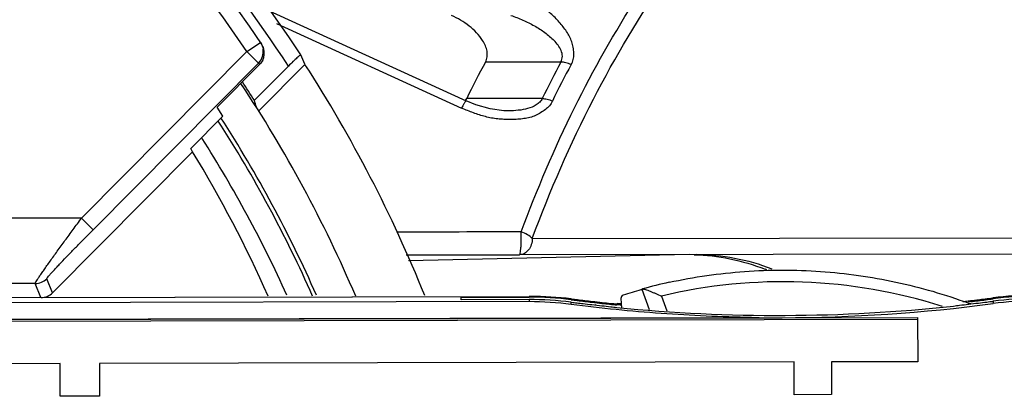
# Model space of a CAD drawing. Units: millimetres. Extents: x 2252 to 4717, y 494 to 2014.
# Drawn here: x 4446 to 4476, y 1164 to 1175 of the extents above; entities that cross this region are included whole.
import ezdxf

# ---------------------------------------------------------------- set-up
doc = ezdxf.new("R2010")
doc.units = ezdxf.units.MM

msp = doc.modelspace()

# ---------------------------------------------------------------- linework, layer by layer
at = {"linetype": 'Continuous'}
for p, q in [((4453.071, 1175.354), (4459.215, 1172.543)), ((4453.421, 1174.905), (4459.074, 1172.318)), ((4452.522, 1174.05), (4452.936, 1174.33)), ((4447.471, 1168.96), (4452.522, 1174.05)), ((4452.522, 1174.05), (4452.876, 1173.698)), ((4462.114, 1173.732), (4459.807, 1173.732)), ((4447.825, 1168.608), (4452.876, 1173.698)), ((4452.907, 1173.653), (4451.612, 1172.349)), ((4453.79, 1173.607), (4452.751, 1172.561)), ((4452.889, 1173.711), (4452.876, 1173.698)), ((4452.876, 1173.698), (4452.907, 1173.653)), ((4452.882, 1172.237), (4454.295, 1173.66)), ((4459.215, 1172.543), (4459.215, 1172.543)), ((4461.54, 1172.614), (4459.233, 1172.614)), ((4451.787, 1172.074), (4451.612, 1172.349)), ((4460.52, 1172.241), (4460.518, 1172.241)), ((4451.787, 1172.074), (4450.806, 1171.085)), ((4450.864, 1170.99), (4450.806, 1171.085)), ((4450.864, 1170.99), (4446.587, 1166.68)), ((4447.471, 1168.96), (4425.382, 1168.96)), ((4447.471, 1168.96), (4447.825, 1168.608)), ((4461.238, 1168.342), (4478.038, 1168.357)), ((4457.387, 1167.841), (4460.843, 1167.842)), ((4466.026, 1167.846), (4457.455, 1167.659)), ((4477.643, 1167.857), (4460.843, 1167.842)), ((4446.587, 1166.68), (4446.409, 1167.109)), ((4446.054, 1166.961), (4425.382, 1166.961)), ((4446.231, 1166.536), (4446.054, 1166.961)), ((4442.071, 1166.527), (4461.138, 1166.569)), ((4442.092, 1166.527), (4461.177, 1166.569)), ((4459.068, 1166.543), (4461.138, 1166.547)), ((4459.068, 1166.466), (4459.068, 1166.543)), ((4461.177, 1166.569), (4461.138, 1166.569)), ((4461.138, 1166.569), (4461.138, 1166.547)), ((4463.944, 1166.507), (4463.967, 1166.223)), ((4464.579, 1166.786), (4464.803, 1166.168)), ((4465.183, 1166.579), (4465.344, 1166.133)), ((4475.297, 1166.522), (4475.309, 1166.524)), ((4475.297, 1166.522), (4475.309, 1166.524)), ((4475.309, 1166.524), (4475.309, 1166.495)), ((4461.138, 1166.409), (4428.068, 1166.336)), ((4461.138, 1166.471), (4459.068, 1166.466)), ((4461.138, 1166.471), (4461.138, 1166.409)), ((4462.426, 1166.493), (4462.438, 1166.492)), ((4462.426, 1166.493), (4462.438, 1166.492)), ((4462.426, 1166.467), (4462.426, 1166.493)), ((4462.427, 1166.324), (4462.427, 1166.39)), ((4463.929, 1166.298), (4463.824, 1166.308)), ((4463.96, 1166.338), (4463.828, 1166.349)), ((4463.956, 1166.295), (4463.929, 1166.298)), ((4463.931, 1166.33), (4463.961, 1166.328)), ((4463.931, 1166.327), (4463.96, 1166.324)), ((4474.55, 1166.43), (4474.623, 1166.439)), ((4474.626, 1166.435), (4474.552, 1166.428)), ((4474.629, 1166.41), (4474.555, 1166.401)), ((4474.623, 1166.439), (4474.703, 1166.448)), ((4475.31, 1166.419), (4475.317, 1166.419)), ((4475.31, 1166.418), (4475.31, 1166.348)), ((4428.078, 1165.836), (4467.935, 1165.924)), ((4428.931, 1165.829), (4473.007, 1165.926)), ((4473.007, 1165.926), (4473.01, 1164.573)), ((4428.931, 1165.776), (4473.007, 1165.873)), ((4446.818, 1164.516), (4431.681, 1164.482)), ((4446.82, 1163.516), (4446.818, 1164.516)), ((4469.235, 1164.565), (4448.018, 1164.518)), ((4448.018, 1164.518), (4448.02, 1163.518)), ((4469.237, 1163.565), (4469.235, 1164.565)), ((4473.01, 1164.573), (4470.377, 1164.567)), ((4470.377, 1164.567), (4470.379, 1163.568)), ((4448.02, 1163.518), (4446.82, 1163.516)), ((4470.379, 1163.568), (4469.237, 1163.565))]:
    msp.add_line(p, q, dxfattribs=at)
msp.add_lwpolyline([(4460.519, 1172.241), (4460.37, 1172.245), (4459.952, 1172.302), (4459.509, 1172.427), (4459.216, 1172.545)], dxfattribs=at)
for centre, radius, start, end in [((4418.854, 1150.833), 42.206, 33.2098, 89.9914), ((4418.129, 1150.833), 41.996, 33.9483, 90), ((4418.129, 1150.833), 41.496, 34.022, 90), ((4418.854, 1150.833), 41.703, 33.1002, 62.3889), ((4452.522, 1174.05), 0.5, 317.2533, 8.2004), ((4452.547, 1174.004), 0.505, 14.5042, 33.8686), ((4452.551, 1174.006), 0.5, 334.828, 14.4278), ((4491.633, 1156.678), 36.107, 151.8149, 153.8084), ((4494.219, 1156.534), 36.422, 151.8235, 153.7998), ((4418.854, 1150.833), 42.156, 21.9594, 32.7857), ((4494.14, 1156.658), 35.984, 151.8149, 153.8084), ((4418.854, 1150.833), 40.263, 32.6598, 33.6153), ((4418.854, 1150.833), 40.2, 23.0546, 33.6), ((4458.794, 1172.831), 0.49, 325.8518, 333.7526), ((4450.714, 1150.553), 23.316, 68.8461, 68.9877), ((4418.854, 1150.833), 38.993, 23.8054, 32.7519), ((4418.854, 1150.833), 39.113, 23.7805, 32.8077), ((4418.854, 1150.833), 38.289, 24.3284, 32.4859), ((4417.629, 1150.833), 38.87, 23.8865, 31.2373), ((4460.887, 561.897), 606.643, 89.999037, 90.357252), ((4446.054, 1167.461), 0.5, 270.027, 315.1934), ((4465.808, 1160.888), 6.99, 68.1846, 68.6477), ((4468.901, 1151), 16.373, 102.2656, 105.2342), ((4468.902, 1150.991), 16.026, 72.3429, 103.4196), ((4461.159, 1156.535), 10.012, 82.7291, 90.1222), ((4461.2, 1156.62), 9.949, 82.9204, 90.134), ((4464.044, 1166.515), 0.1, 107.4183, 184.7358), ((4468.902, 1151.002), 16.356, 105.4084, 107.3905), ((4464.583, 1166.674), 0.0995, 89.0436, 105.3932), ((4467.836, 1223.898), 57.858, 276.96192, 277.40907), ((4476.589, 1156.652), 9.954, 90.1226, 97.3834), ((4476.62, 1156.569), 10.012, 90.1299, 97.5231), ((4476.616, 1156.554), 9.951, 90.1074, 97.5005), ((4461.159, 1156.459), 10.012, 82.7291, 90.1222), ((4461.121, 1156.37), 10.039, 82.5245, 89.8997), ((4468.751, 1216.012), 49.947, 262.7252, 262.9377), ((4468.759, 1215.995), 50.007, 262.7252, 262.9303), ((4469.578, 1224.057), 58.007, 262.92918, 263.10423), ((4468.754, 1216.036), 49.972, 262.9378, 263.4642), ((4469.425, 1222.782), 56.722, 263.1036, 263.5676), ((4468.759, 1216), 50.007, 263.4573, 263.8033), ((4468.757, 1216.061), 49.996, 263.4642, 263.8102), ((4469.146, 1220.32), 54.244, 263.5692, 263.8893), ((4463.156, 1166.209), 0.0991, 80.9031, 88.2897), ((4468.759, 1216.08), 50.016, 263.8102, 264.3369), ((4468.932, 1218.327), 52.24, 263.8893, 264.1777), ((4468.828, 1217.316), 51.223, 264.1786, 264.3968), ((4468.759, 1215.995), 50.007, 264.3294, 276.1363), ((4468.826, 1217.289), 51.197, 264.3968, 264.5133), ((4468.759, 1215.91), 49.993, 270.1261, 277.5292), ((4468.998, 1214.617), 48.506, 276.3786, 276.5726), ((4468.759, 1216), 50.007, 276.6626, 277.0087), ((4468.916, 1151.034), 16.337, 69.5091, 69.749), ((4468.762, 1216.047), 49.983, 276.7406, 277.0018), ((4469.287, 1212.056), 45.928, 276.7728, 276.9554), ((4468.765, 1216.023), 49.958, 277.0018, 277.5269), ((4475.564, 1163.789), 2.642, 95.5171, 95.6367), ((4468.762, 1216.369), 50.452, 269.0603, 270.1212)]:
    msp.add_arc(centre, radius, start, end, dxfattribs=at)
for centre, major_axis, ratio, start_param, end_param in [((4413.545, 1156.101), (31.881, -31.636), 0.986038, 1.193264, 1.200314), ((4407.372, 1162.227), (34.474, -34.21), 0.942905, 1.027155, 1.031711), ((4446.233, 1167.033), (-0.192, 0.462), 0.999285, -3.535961, -2.747224), ((4476.62, 1156.433), (-0.022, 10.001), 0.999848, 0, 0.129189)]:
    msp.add_ellipse(centre, major_axis=major_axis, ratio=ratio, start_param=start_param, end_param=end_param, dxfattribs=at)
for points, knots in [([(4460.898, 1168.54), (4461.376, 1169.832), (4462.431, 1172.303), (4464.352, 1175.713), (4466.542, 1178.674), (4468.962, 1181.131), (4471.574, 1183.037), (4473.902, 1184.144), (4475.796, 1184.703), (4477.215, 1184.961), (4478.642, 1185.061), (4479.592, 1185.021), (4480.064, 1184.975)], [0, 0, 0, 0, 0.152433, 0.296723, 0.432181, 0.558714, 0.676923, 0.788222, 0.842024, 0.894998, 0.947524, 1, 1, 1, 1]), ([(4461.238, 1168.342), (4461.777, 1169.796), (4462.977, 1172.557), (4465.21, 1176.308), (4467.778, 1179.462), (4470.625, 1181.943), (4473.223, 1183.416), (4475.354, 1184.171), (4476.954, 1184.528), (4478.566, 1184.681), (4480.181, 1184.629), (4481.788, 1184.372), (4482.836, 1184.068), (4483.353, 1183.885)], [0, 0, 0, 0, 0.154712, 0.2998, 0.434526, 0.559067, 0.674755, 0.730133, 0.784367, 0.837946, 0.891394, 0.945242, 1, 1, 1, 1]), ([(4462.423, 1173.654), (4462.455, 1173.699), (4462.496, 1173.806), (4462.51, 1173.973), (4462.495, 1174.141), (4462.46, 1174.309), (4462.401, 1174.473), (4462.312, 1174.628), (4462.207, 1174.776), (4462.053, 1174.968), (4461.834, 1175.191), (4461.539, 1175.429), (4461.208, 1175.626), (4460.978, 1175.742), (4460.864, 1175.802)], [0, 0, 0, 0, 0.056882, 0.114148, 0.171858, 0.230514, 0.290125, 0.351245, 0.413729, 0.476794, 0.604567, 0.734825, 0.866896, 1, 1, 1, 1]), ([(4459.721, 1174.391), (4459.668, 1174.475), (4459.54, 1174.634), (4459.233, 1174.908), (4458.961, 1175.069), (4458.771, 1175.156)], [0, 0, 0, 0, 0.242368, 0.491394, 1, 1, 1, 1]), ([(4460.582, 1175.156), (4460.708, 1175.114), (4460.953, 1175.019), (4461.302, 1174.845), (4461.625, 1174.641), (4461.817, 1174.478), (4461.904, 1174.391)], [0, 0, 0, 0, 0.257677, 0.511503, 0.759646, 1, 1, 1, 1]), ([(4459.807, 1173.732), (4459.834, 1173.781), (4459.869, 1173.891), (4459.862, 1174.065), (4459.81, 1174.234), (4459.754, 1174.34), (4459.721, 1174.391)], [0, 0, 0, 0, 0.241828, 0.486877, 0.739512, 1, 1, 1, 1]), ([(4462.114, 1173.732), (4462.138, 1173.787), (4462.172, 1173.907), (4462.124, 1174.089), (4462.029, 1174.248), (4461.947, 1174.343), (4461.904, 1174.391)], [0, 0, 0, 0, 0.245711, 0.489595, 0.740129, 1, 1, 1, 1]), ([(4454.166, 1173.949), (4454.165, 1173.952), (4454.148, 1173.941), (4454.131, 1173.929), (4454.092, 1173.896), (4454.046, 1173.855), (4453.99, 1173.803), (4453.903, 1173.72), (4453.835, 1173.653), (4453.79, 1173.607)], [0, 0, 0, 0, 0.018984, 0.074841, 0.167248, 0.292092, 0.444292, 0.617737, 1, 1, 1, 1]), ([(4462.423, 1173.654), (4462.372, 1173.678), (4462.271, 1173.715), (4462.164, 1173.732), (4462.114, 1173.732)], [0, 0, 0, 0, 0.528996, 1, 1, 1, 1]), ([(4459.215, 1172.543), (4459.212, 1172.544), (4459.205, 1172.539), (4459.196, 1172.529), (4459.182, 1172.51), (4459.157, 1172.472), (4459.12, 1172.407), (4459.091, 1172.35), (4459.074, 1172.318)], [0, 0, 0, 0, 0.02607, 0.080126, 0.165195, 0.280454, 0.594728, 1, 1, 1, 1]), ([(4461.851, 1172.541), (4461.838, 1172.486), (4461.77, 1172.388), (4461.64, 1172.277), (4461.492, 1172.181), (4461.337, 1172.093), (4461.165, 1172.031), (4460.982, 1171.998), (4460.795, 1171.98), (4460.607, 1171.973), (4460.418, 1171.975), (4460.228, 1171.986), (4460.038, 1172.01), (4459.789, 1172.061), (4459.484, 1172.158), (4459.247, 1172.251), (4459.128, 1172.297)], [0, 0, 0, 0, 0.056344, 0.114738, 0.173927, 0.234102, 0.295246, 0.357969, 0.421426, 0.485025, 0.548876, 0.612982, 0.677309, 0.741848, 0.870873, 1, 1, 1, 1]), ([(4461.54, 1172.614), (4461.523, 1172.574), (4461.467, 1172.502), (4461.321, 1172.389), (4461.096, 1172.299), (4460.811, 1172.25), (4460.617, 1172.241), (4460.52, 1172.241)], [0, 0, 0, 0, 0.114065, 0.236274, 0.486475, 0.742945, 1, 1, 1, 1]), ([(4461.54, 1172.614), (4461.59, 1172.614), (4461.697, 1172.599), (4461.799, 1172.563), (4461.851, 1172.541)], [0, 0, 0, 0, 0.470981, 1, 1, 1, 1]), ([(4446.054, 1166.961), (4446.054, 1166.963), (4446.056, 1166.97), (4446.061, 1166.982), (4446.071, 1167), (4446.092, 1167.035), (4446.128, 1167.092), (4446.182, 1167.174), (4446.249, 1167.273), (4446.328, 1167.387), (4446.417, 1167.514), (4446.552, 1167.703), (4446.735, 1167.959), (4446.969, 1168.281), (4447.216, 1168.617), (4447.385, 1168.845), (4447.471, 1168.96)], [0, 0, 0, 0, 0.002743, 0.008245, 0.016582, 0.027717, 0.058043, 0.098355, 0.147576, 0.204566, 0.268204, 0.337446, 0.489083, 0.653184, 0.824819, 1, 1, 1, 1]), ([(4446.409, 1167.109), (4446.408, 1167.111), (4446.411, 1167.117), (4446.417, 1167.127), (4446.429, 1167.142), (4446.452, 1167.172), (4446.492, 1167.219), (4446.552, 1167.286), (4446.624, 1167.365), (4446.708, 1167.455), (4446.8, 1167.553), (4446.936, 1167.697), (4447.117, 1167.886), (4447.345, 1168.121), (4447.583, 1168.363), (4447.744, 1168.526), (4447.825, 1168.608)], [0, 0, 0, 0, 0.002746, 0.008649, 0.017802, 0.030117, 0.06359, 0.107528, 0.160237, 0.220119, 0.285781, 0.356065, 0.506879, 0.666897, 0.832232, 1, 1, 1, 1]), ([(4460.843, 1167.842), (4460.849, 1167.842), (4460.863, 1167.863), (4460.872, 1167.904), (4460.885, 1167.977), (4460.894, 1168.074), (4460.9, 1168.19), (4460.904, 1168.347), (4460.901, 1168.465), (4460.898, 1168.54)], [0, 0, 0, 0, 0.025087, 0.085145, 0.189055, 0.331456, 0.501678, 0.681078, 1, 1, 1, 1]), ([(4461.238, 1168.342), (4461.238, 1168.278), (4461.219, 1168.151), (4461.135, 1167.986), (4461.005, 1167.871), (4460.895, 1167.842), (4460.843, 1167.842)], [0, 0, 0, 0, 0.27636, 0.538063, 0.777544, 1, 1, 1, 1]), ([(4461.238, 1168.342), (4461.195, 1168.385), (4461.085, 1168.462), (4460.964, 1168.516), (4460.898, 1168.54)], [0, 0, 0, 0, 0.462662, 1, 1, 1, 1]), ([(4466.181, 1167.844), (4466.548, 1167.835), (4467.289, 1167.749), (4468.004, 1167.534), (4468.353, 1167.398)], [0, 0, 0, 0, 0.49449, 1, 1, 1, 1]), ([(4466.264, 1167.857), (4466.65, 1167.852), (4467.43, 1167.772), (4468.184, 1167.555), (4468.552, 1167.415)], [0, 0, 0, 0, 0.494727, 1, 1, 1, 1]), ([(4465.422, 1167), (4466.179, 1167.164), (4467.717, 1167.386), (4470.046, 1167.389), (4472.352, 1167.062), (4473.844, 1166.629), (4474.571, 1166.361)], [0, 0, 0, 0, 0.250022, 0.500012, 0.75, 1, 1, 1, 1]), ([(4464.599, 1166.798), (4464.593, 1166.795), (4464.587, 1166.793), (4464.58, 1166.789), (4464.579, 1166.786), (4464.579, 1166.786)], [0, 0, 0, 0, 0.724482, 0.911737, 1, 1, 1, 1]), ([(4464.599, 1166.798), (4464.604, 1166.799), (4464.617, 1166.799), (4464.65, 1166.793), (4464.7, 1166.779), (4464.768, 1166.755), (4464.844, 1166.725), (4464.925, 1166.691), (4465.039, 1166.642), (4465.125, 1166.605), (4465.183, 1166.579)], [0, 0, 0, 0, 0.026992, 0.063091, 0.158205, 0.275871, 0.408202, 0.549788, 0.697123, 1, 1, 1, 1]), ([(4467.935, 1165.924), (4467.013, 1165.939), (4465.172, 1166.021), (4463.338, 1166.204), (4462.427, 1166.324)], [0, 0, 0, 0, 0.500833, 1, 1, 1, 1]), ([(4462.604, 1166.368), (4462.666, 1166.362), (4462.818, 1166.346), (4462.97, 1166.329), (4463.061, 1166.318)], [0, 0, 0, 0, 0.404481, 1, 1, 1, 1]), ([(4463.361, 1166.285), (4463.452, 1166.275), (4463.604, 1166.258), (4463.756, 1166.241), (4463.818, 1166.232)], [0, 0, 0, 0, 0.595021, 1, 1, 1, 1]), ([(4474.104, 1166.274), (4474.166, 1166.283), (4474.318, 1166.302), (4474.47, 1166.32), (4474.561, 1166.33)], [0, 0, 0, 0, 0.405079, 1, 1, 1, 1]), ([(4474.548, 1166.33), (4474.562, 1166.333), (4474.586, 1166.338), (4474.61, 1166.34), (4474.621, 1166.339)], [0, 0, 0, 0, 0.564681, 1, 1, 1, 1]), ([(4474.861, 1166.366), (4474.947, 1166.377), (4475.095, 1166.395), (4475.243, 1166.412), (4475.304, 1166.418)], [0, 0, 0, 0, 0.584156, 1, 1, 1, 1])]:
    msp.add_open_spline(points, degree=3, knots=knots, dxfattribs=at)
for points in [[(4452.936, 1174.33), (4452.978, 1174.268), (4453.006, 1174.195), (4453.017, 1174.122)], [(4453.004, 1173.793), (4452.98, 1173.741), (4452.947, 1173.694), (4452.907, 1173.653)]]:
    msp.add_open_spline(points, degree=3, dxfattribs=at)

doc.saveas('drawing.dxf')
